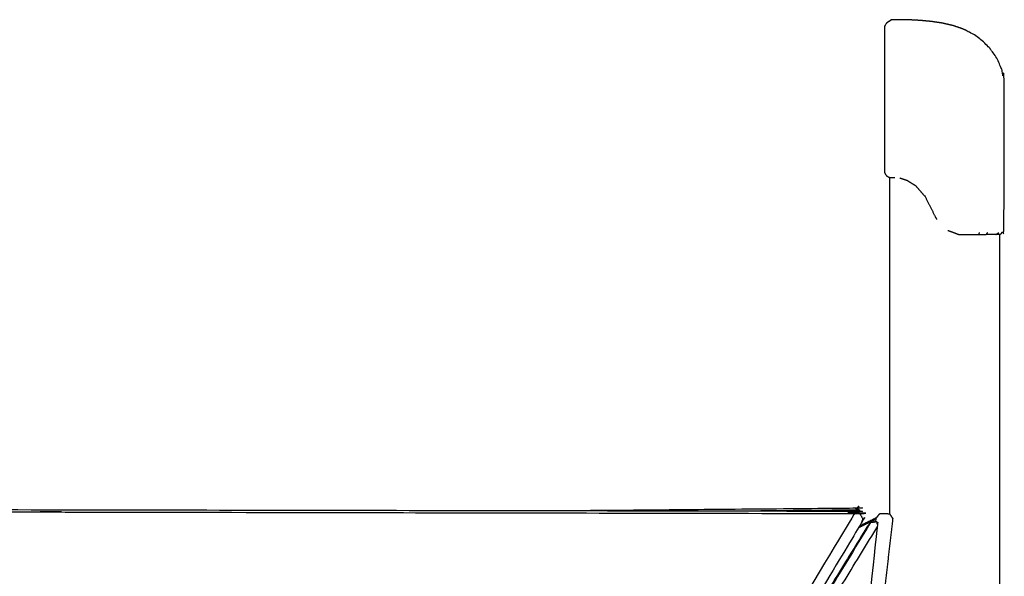
# Model space of a CAD drawing. Units: millimetres. Extents: x 20949 to 109232, y -3506 to 32992.
# Drawn here: x 93534 to 94500, y 10330 to 10877 of the extents above; entities that cross this region are included whole.
import ezdxf

# ---------------------------------------------------------------- set-up
doc = ezdxf.new("R2010")
doc.units = ezdxf.units.MM

msp = doc.modelspace()

# ---------------------------------------------------------------- linework, layer by layer
for points, knots in [([(94386.76, 10721.56), (94385.39, 10722.56), (94384.02, 10723.55), (94383.25, 10725.11), (94382.49, 10726.67), (94382.49, 10798.34), (94382.49, 10870), (94383.5, 10871.78), (94384.51, 10873.55)], [-2, -2, -2, -1, -1, 0, 0, 1, 1, 2, 2, 2]), ([(94386.76, 10721.56), (94385.39, 10722.56), (94384.02, 10723.55), (94383.25, 10725.11), (94382.49, 10726.67), (94382.49, 10798.34), (94382.49, 10870), (94383.5, 10871.78), (94384.51, 10873.55)], [-2, -2, -2, -1, -1, 0, 0, 1, 1, 2, 2, 2]), ([(94384.51, 10873.55), (94386.24, 10874.6), (94387.97, 10875.65), (94388.29, 10875.92), (94388.61, 10876.19), (94386.9, 10875.11), (94385.19, 10874.04), (94384.85, 10873.79), (94384.51, 10873.55)], [0, 0, 0, 1, 1, 2, 2, 3, 3, 4, 4, 4]), ([(94495.36, 10665.72), (94496.68, 10666.72), (94498.01, 10667.72), (94498.77, 10669.32), (94499.53, 10670.92), (94499.53, 10743.85), (94499.53, 10816.77), (94498.75, 10820.87), (94497.98, 10824.96), (94497.28, 10827.13), (94496.58, 10829.3), (94494.71, 10833.63), (94492.85, 10837.96), (94489.98, 10842.19), (94487.11, 10846.42), (94485.88, 10847.82), (94484.66, 10849.23), (94481.03, 10852.89), (94477.41, 10856.55), (94473.13, 10859.58), (94468.85, 10862.62), (94464.1, 10864.97), (94459.36, 10867.32), (94454.31, 10869.04), (94449.27, 10870.76), (94444.09, 10871.95), (94438.92, 10873.14), (94433.79, 10873.92), (94428.66, 10874.7), (94423.76, 10875.17), (94418.86, 10875.65), (94414.38, 10875.92), (94409.9, 10876.19), (94406.01, 10876.32), (94402.11, 10876.45), (94398.97, 10876.49), (94395.82, 10876.53), (94393.54, 10876.49), (94391.26, 10876.45), (94389.94, 10876.32), (94388.61, 10876.19)], [-19, -19, -19, -18, -18, -17, -17, -16, -16, -15, -15, -14, -14, -13, -13, -12, -12, -11, -11, -10, -10, -9, -9, -8, -8, -7, -7, -6, -6, -5, -5, -4, -4, -3, -3, -2, -2, -1, -1, 0, 0, 1, 1, 1]), ([(94495.36, 10665.72), (94496.68, 10666.72), (94498.01, 10667.72), (94498.77, 10669.32), (94499.53, 10670.92), (94499.53, 10743.85), (94499.53, 10816.77), (94498.75, 10820.87), (94497.98, 10824.96), (94497.28, 10827.13), (94496.58, 10829.3), (94494.71, 10833.63), (94492.85, 10837.96), (94489.98, 10842.19), (94487.11, 10846.42), (94485.88, 10847.82), (94484.66, 10849.23), (94481.03, 10852.89), (94477.41, 10856.55), (94473.13, 10859.58), (94468.85, 10862.62), (94464.1, 10864.97), (94459.36, 10867.32), (94454.31, 10869.04), (94449.27, 10870.76), (94444.09, 10871.95), (94438.92, 10873.14), (94433.79, 10873.92), (94428.66, 10874.7), (94423.76, 10875.17), (94418.86, 10875.65), (94414.38, 10875.92), (94409.9, 10876.19), (94406.01, 10876.32), (94402.11, 10876.45), (94398.97, 10876.49), (94395.82, 10876.53), (94393.54, 10876.49), (94391.26, 10876.45), (94389.94, 10876.32), (94388.61, 10876.19)], [-19, -19, -19, -18, -18, -17, -17, -16, -16, -15, -15, -14, -14, -13, -13, -12, -12, -11, -11, -10, -10, -9, -9, -8, -8, -7, -7, -6, -6, -5, -5, -4, -4, -3, -3, -2, -2, -1, -1, 0, 0, 1, 1, 1]), ([(94421.37, 10704.32), (94426.84, 10693.49), (94432.3, 10682.66), (94432.8, 10681.59), (94433.3, 10680.51)], [0, 0, 0, 1, 1, 2, 2, 2]), ([(93951.05, 9718.66), (93737.95, 9639.39), (93524.84, 9560.13), (93524.65, 9561.92), (93524.47, 9563.7), (93437.31, 9979.92), (93350.16, 10396.14), (93352.11, 10395.05), (93354.07, 10393.95), (93851.34, 10393.01), (94348.6, 10392.08), (94351.44, 10393.24), (94354.27, 10394.4), (94151.52, 10058.09), (93948.77, 9721.78), (93949.91, 9720.22), (93951.05, 9718.66), (93953.11, 9715.46), (93955.17, 9712.27), (93955.57, 9711.44), (93955.97, 9710.61)], [0, 0, 0, 1, 1, 2, 2, 3, 3, 4, 4, 5, 5, 6, 6, 7, 7, 8, 8, 9, 9, 10, 10, 10]), ([(94063.59, 10394.9), (94209.2, 10396.19), (94354.82, 10397.49), (94356.31, 10396.45), (94357.81, 10395.42), (94357.46, 10394.33), (94357.12, 10393.25)], [-1.292687, -1.292687, -1.292687, -1, -1, 0, 0, 0.280952, 0.280952, 0.280952]), ([(94063.59, 10394.9), (94209.2, 10396.19), (94354.82, 10397.49), (94356.31, 10396.45), (94357.81, 10395.42), (94357.46, 10394.33), (94357.12, 10393.25)], [-1.292687, -1.292687, -1.292687, -1, -1, 0, 0, 0.280952, 0.280952, 0.280952]), ([(93359.06, 10351.36), (93441.95, 9955.74), (93524.84, 9560.13), (93526.63, 9557.1), (93528.43, 9554.08), (93529.6, 9553.58), (93530.77, 9553.08), (93743.37, 9631.84), (93955.97, 9710.61), (94158.15, 10047.27), (94360.33, 10383.93), (94360.55, 10385.57), (94360.76, 10387.21), (94359.04, 10390.19), (94357.31, 10393.17), (94355.79, 10393.78), (94354.27, 10394.4), (93852.21, 10395.27), (93350.16, 10396.14), (93350.05, 10395.53), (93349.94, 10394.92), (93354.5, 10373.14), (93359.06, 10351.36)], [-0.947816, -0.947816, -0.947816, 0, 0, 1, 1, 2, 2, 3, 3, 4, 4, 5, 5, 6, 6, 7, 7, 8, 8, 9, 9, 9.052184, 9.052184, 9.052184]), ([(94373.73, 10383.72), (94373.96, 10385.64), (94374.18, 10387.56), (94375.98, 10389.89), (94377.79, 10392.22), (94382.47, 10392.02), (94387.15, 10391.81), (94388.85, 10389.32), (94390.56, 10386.83)], [-2.00158, -2.00158, -2.00158, -2, -2, -1, -1, 0, 0, 1, 1, 1]), ([(94102.21, 7962.83), (94102.84, 7978.08), (94103.47, 7993.33), (94034.66, 8848.58), (93965.84, 9703.83), (93963.94, 9704.44), (93962.04, 9705.04), (94168.88, 10042.33), (94375.72, 10379.61)], [0, 0, 0, 1, 1, 2, 2, 3, 3, 4, 4, 4]), ([(94100.49, 7955.67), (94101.35, 7959.25), (94102.21, 7962.83), (94238.97, 9171.22), (94375.72, 10379.61), (94375.29, 10381.73), (94374.87, 10383.86), (94371.72, 10383.48), (94368.58, 10383.11), (94366.65, 10380.7), (94364.72, 10378.3), (94177.11, 10072.38), (93989.51, 9766.46)], [-2.687504, -2.687504, -2.687504, -2, -2, -1, -1, 0, 0, 1, 1, 2, 2, 2.907009, 2.907009, 2.907009]), ([(94356.94, 10378.29), (94364.37, 10381.93), (94371.79, 10385.58), (94371.87, 10384.54), (94371.94, 10383.51)], [0.98074228, 0.98074228, 0.98074228, 1, 1, 1.00085607, 1.00085607, 1.00085607])]:
    msp.add_open_spline(points, degree=2, knots=knots)
for points in [[(94387.03, 10721.56), (94386.9, 10721.56), (94386.76, 10721.56)], [(94387.03, 10721.56), (94386.9, 10721.56), (94386.76, 10721.56)], [(94386.76, 10721.56), (94387.65, 10721.56), (94388.53, 10721.56)], [(94387.03, 10721.56), (94387.03, 10556.69), (94387.03, 10391.82)], [(94387.03, 10721.56), (94387.03, 10556.69), (94387.03, 10391.82)], [(94388.53, 10721.56), (94390.37, 10721.56), (94392.21, 10721.56)], [(94392.21, 10721.56), (94392.32, 10721.56), (94392.43, 10721.55)], [(94397.4, 10721.22), (94400.91, 10720.06), (94404.43, 10718.9)], [(94404.43, 10718.9), (94408.66, 10716.24), (94412.88, 10713.57)], [(94412.88, 10713.57), (94417.41, 10708.39), (94421.94, 10703.2)], [(94444.38, 10669.81), (94449.81, 10667.77), (94455.24, 10665.72)], [(94475.04, 10667.6), (94474.81, 10666.66), (94474.57, 10665.72)], [(94483.13, 10667.56), (94482.45, 10666.64), (94481.77, 10665.72)], [(94491.37, 10665.72), (94492.81, 10666.65), (94494.24, 10667.57)], [(94455.24, 10665.72), (94460.4, 10665.72), (94465.55, 10665.72)], [(94465.55, 10665.72), (94470.06, 10665.72), (94474.57, 10665.72)], [(94474.57, 10665.72), (94478.17, 10665.72), (94481.77, 10665.72)], [(94487.22, 10665.72), (94484.49, 10665.72), (94481.77, 10665.72)], [(94491.37, 10665.72), (94489.3, 10665.72), (94487.22, 10665.72)], [(94494.24, 10665.72), (94492.8, 10665.72), (94491.37, 10665.72)], [(94495.36, 10665.72), (94494.8, 10665.72), (94494.24, 10665.72)], [(94495.36, 10665.72), (94494.8, 10665.72), (94494.24, 10665.72)], [(94494.99, 10665.72), (94494.99, 10482.44), (94494.99, 10299.16)], [(94494.99, 10665.72), (94494.99, 10482.44), (94494.99, 10299.16)], [(94357.81, 10395.42), (94309.38, 10394.99), (94260.95, 10394.56)], [(94357.99, 10380.03), (94366.35, 10384.14), (94374.71, 10388.24)], [(94357.99, 10380.03), (94366.35, 10384.14), (94374.71, 10388.24)], [(94374.44, 10387.9), (94373.12, 10386.74), (94371.79, 10385.58)], [(94368.58, 10383.11), (94160.58, 10043.92), (93952.58, 9704.74)], [(94380.48, 10299.15), (94385.52, 10342.99), (94390.56, 10386.83)]]:
    msp.add_open_spline(points, degree=2)

doc.saveas('drawing.dxf')
